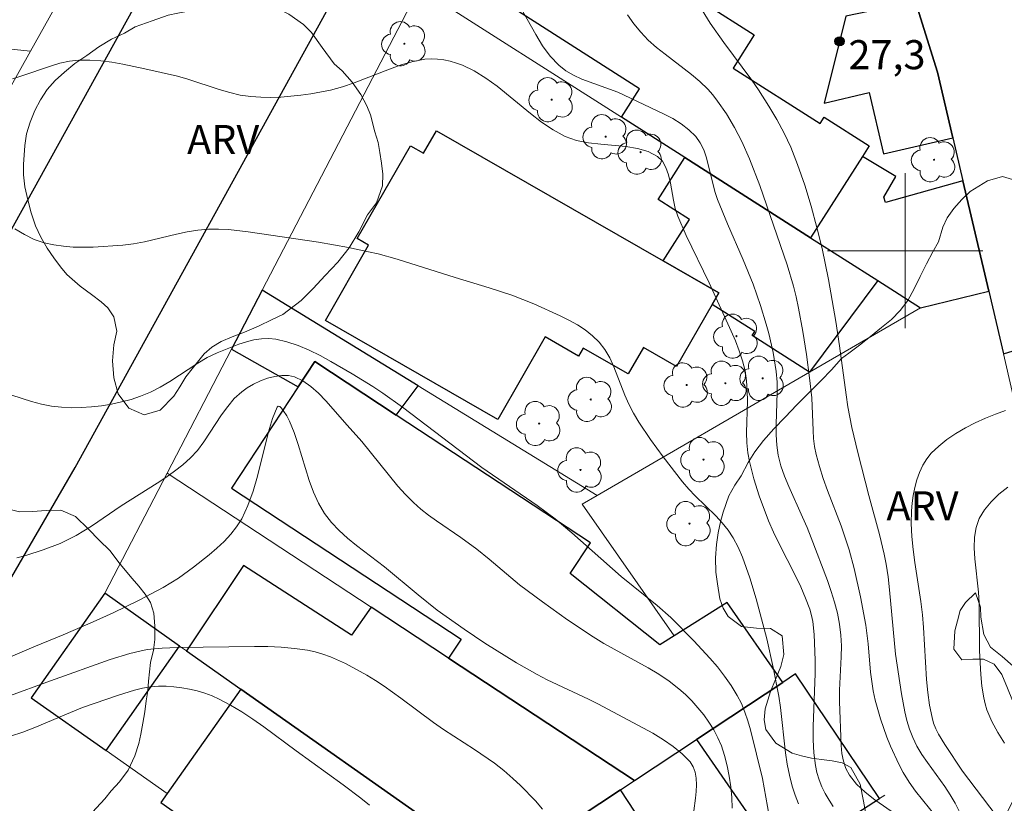
# Model space of a CAD drawing. Units: metres. Extents: x 279736 to 280252, y 1671566 to 1672130.
# Drawn here: x 279854 to 279905, y 1671971 to 1672012 of the extents above; entities that cross this region are included whole.
import ezdxf

# ---------------------------------------------------------------- set-up
doc = ezdxf.new("R2010")
doc.units = ezdxf.units.M
doc.header["$MEASUREMENT"] = 0
for name, color, linetype, lineweight, true_color in [('Arvores_Isoladas', 7, 'Continuous', 18, 0x00ff33), ('Curvas_Intermediarias', 7, 'Continuous', 9, 0x783c14), ('Curvas_Mestras', 7, 'Continuous', 20, 0x783c14), ('Pto_Cotado', 7, 'Continuous', 9, 0x783c14), ('Topon_Pto_Cotado', 7, 'Continuous', 9, 0x783c14), ('Topon_Vegetacao', 7, 'Continuous', 9, 0x00ff33), ('Vegetacao', 7, 'Orla8', 9, 0x00ff33)]:
    doc.layers.add(name, color=color, linetype=linetype, lineweight=lineweight, true_color=true_color)
for name, color, linetype, lineweight in [('Edificacoes', 7, 'Continuous', 30), ('Malha_Coordenadas', 7, 'Continuous', 15), ('Muro_Grade', 8, 'Continuous', 20), ('Pavimentacao_Nao_Asfaltica_Mfio', 10, 'Continuous', 30)]:
    doc.layers.add(name, color=color, linetype=linetype, lineweight=lineweight)
doc.styles.add('Arial', font='arial.ttf', dxfattribs={"height": 1.5})
doc.styles.get("Standard").update_dxf_attribs({"font": 'arial.ttf'})
doc.linetypes.add('Orla8', pattern='A,6,-0.5,["V",Standard,S=1,R=0,X=-0.5,Y=-1],-0.5,6,-0.5,["V",Standard,S=1,R=0,X=-0.5,Y=-1],-0.5', length=14)

# ---------------------------------------------------------------- blocks, each defined once
blk = doc.blocks.new('Cotas')
at = {"layer": 'Pto_Cotado'}
blk.add_hatch(color=256, dxfattribs=at).paths.add_polyline_path([(0, 0.24, 1), (0, -0.24, 1)])
at = {"layer": 'Pto_Cotado', "lineweight": -3}
blk.add_lwpolyline([(0, -0.24, -1), (0, 0.24, -1)], format="xyb", close=True, dxfattribs=at)
blk = doc.blocks.new('Arvore')
at = {"layer": 'Arvores_Isoladas'}
blk.add_lwpolyline([(-0.718, 0.493, 0.872324), (-0.722, -0.551, 0.862983), (0.284, -0.827, 0.900105), (0.89, 0.029, 0.863155), (0.262, 0.861, 0.882486)], format="xyb", close=True, dxfattribs=at)
blk.add_circle((0, 0), 0.0286, dxfattribs=at)

msp = doc.modelspace()

# ---------------------------------------------------------------- linework, layer by layer
at = {"layer": 'Curvas_Intermediarias', "flags": 128}
for points, elevation in [([(279885.677, 1672012.173), (279886.003, 1672011.71), (279886.356, 1672011.271), (279886.744, 1672010.866), (279887.166, 1672010.491), (279887.612, 1672010.137), (279888.979, 1672009.1), (279889.41, 1672008.732), (279889.81, 1672008.337), (279890.073, 1672008.036), (279890.323, 1672007.721), (279890.784, 1672007.054), (279891.198, 1672006.355), (279891.573, 1672005.639), (279891.975, 1672004.746), (279892.493, 1672003.362), (279893.906, 1671999.263), (279894.23, 1671998.171), (279894.369, 1671997.619), (279894.501, 1671997.028), (279894.722, 1671995.836), (279894.904, 1671994.635), (279895.062, 1671993.43), (279895.181, 1671992.41), (279895.247, 1671990.724), (279895.277, 1671990.306), (279895.329, 1671989.892), (279895.408, 1671989.484), (279895.576, 1671988.86), (279895.773, 1671988.242), (279895.993, 1671987.629), (279896.692, 1671985.797), (279896.91, 1671985.182), (279897.106, 1671984.561), (279897.364, 1671983.602), (279897.692, 1671982.144), (279897.967, 1671980.677), (279898.092, 1671979.709), (279898.217, 1671978.245), (279898.273, 1671977.761), (279898.348, 1671977.282), (279898.451, 1671976.809), (279898.727, 1671975.845), (279899.061, 1671974.892), (279899.25, 1671974.423), (279899.672, 1671973.508), (279899.904, 1671973.065), (279900.199, 1671972.581), (279900.532, 1671972.117), (279901.619, 1671970.77)], 29), ([(279889.523, 1672012.419), (279889.942, 1672011.742), (279890.637, 1672010.75), (279892.079, 1672008.8), (279892.425, 1672008.304), (279892.97, 1672007.462), (279893.378, 1672006.774), (279893.758, 1672006.07), (279894.098, 1672005.349), (279894.452, 1672004.454), (279894.82, 1672003.383), (279895.149, 1672002.296), (279895.447, 1672001.2), (279895.715, 1672000.118), (279896.043, 1671998.506), (279896.415, 1671996.343), (279896.606, 1671995.085), (279896.951, 1671992.563), (279897.049, 1671991.935), (279897.245, 1671990.876), (279897.551, 1671989.588), (279898.124, 1671987.369), (279898.676, 1671985.348), (279898.917, 1671984.331), (279899.014, 1671983.818), (279899.115, 1671983.161), (279899.194, 1671982.501), (279899.509, 1671979.185), (279899.806, 1671977.128), (279899.978, 1671976.202), (279900.09, 1671975.749), (279900.225, 1671975.306), (279900.389, 1671974.876), (279900.605, 1671974.429), (279900.861, 1671973.999), (279901.144, 1671973.581), (279902.047, 1671972.347), (279902.33, 1671971.925), (279902.584, 1671971.49), (279903.328, 1671970.011)], 28), ([(279853.928, 1672008.87), (279854.422, 1672009.017), (279855.889, 1672009.527), (279856.378, 1672009.671), (279856.87, 1672009.777), (279857.366, 1672009.83), (279857.928, 1672009.833), (279858.493, 1672009.795), (279859.061, 1672009.724), (279859.63, 1672009.628), (279860.767, 1672009.39), (279862.441, 1672009.005), (279862.985, 1672008.843), (279864.604, 1672008.31), (279865.146, 1672008.156), (279865.69, 1672008.032), (279866.239, 1672007.951), (279866.747, 1672007.915), (279867.26, 1672007.907), (279867.776, 1672007.924), (279868.811, 1672008.022), (279869.326, 1672008.098), (279870.339, 1672008.291), (279870.959, 1672008.452), (279871.572, 1672008.658), (279873.393, 1672009.373), (279873.998, 1672009.588), (279874.607, 1672009.762), (279875.219, 1672009.879), (279875.536, 1672009.902), (279875.86, 1672009.891), (279876.188, 1672009.849), (279876.517, 1672009.779), (279876.841, 1672009.685), (279877.157, 1672009.569), (279877.751, 1672009.287), (279878.362, 1672008.911), (279878.949, 1672008.483), (279880.657, 1672007.079), (279881.236, 1672006.635), (279881.835, 1672006.234), (279882.462, 1672005.895), (279883.032, 1672005.691), (279883.65, 1672005.566), (279884.295, 1672005.49), (279885.586, 1672005.374), (279886.191, 1672005.277), (279886.743, 1672005.116), (279887.222, 1672004.863), (279887.473, 1672004.614), (279887.655, 1672004.29), (279887.786, 1672003.91), (279887.882, 1672003.49), (279888.041, 1672002.606), (279888.138, 1672002.176), (279888.27, 1672001.778), (279888.707, 1672000.785), (279889.885, 1671998.337), (279891.027, 1671995.847), (279891.243, 1671995.344), (279891.438, 1671994.836), (279891.606, 1671994.323), (279891.738, 1671993.802), (279891.82, 1671993.286), (279891.854, 1671992.76), (279891.856, 1671992.227), (279891.811, 1671990.617), (279891.828, 1671990.086), (279891.885, 1671989.562), (279891.966, 1671989.114), (279892.187, 1671988.224), (279892.467, 1671987.346), (279892.953, 1671986.053), (279893.2, 1671985.475), (279893.472, 1671984.905), (279894.34, 1671983.216), (279894.615, 1671982.65), (279894.865, 1671982.077), (279895.082, 1671981.494), (279895.171, 1671981.18), (279895.235, 1671980.859), (279895.307, 1671980.2), (279895.349, 1671978.866), (279895.355, 1671978.185), (279895.245, 1671975.44), (279895.245, 1671974.762), (279895.282, 1671974.093), (279895.367, 1671973.434), (279895.449, 1671973.068), (279895.563, 1671972.702), (279895.707, 1671972.34), (279895.878, 1671971.987), (279896.073, 1671971.645), (279896.288, 1671971.318)], 31), ([(279854.056, 1672001.129), (279854.551, 1672000.834), (279855.055, 1672000.583), (279855.573, 1672000.403), (279856.06, 1672000.298), (279856.558, 1672000.229), (279857.065, 1672000.189), (279857.578, 1672000.175), (279858.093, 1672000.182), (279859.627, 1672000.28), (279860.184, 1672000.348), (279860.738, 1672000.452), (279862.393, 1672000.849), (279862.945, 1672000.968), (279863.498, 1672001.059), (279864.053, 1672001.108), (279864.563, 1672001.115), (279865.074, 1672001.091), (279866.1, 1672000.98), (279869.717, 1672000.434), (279871.28, 1672000.167), (279872.312, 1671999.949), (279872.803, 1671999.829), (279873.778, 1671999.559), (279876.778, 1671998.619), (279878.539, 1671998.088), (279879.7, 1671997.703), (279880.271, 1671997.489), (279880.833, 1671997.256), (279882.202, 1671996.646), (279882.652, 1671996.421), (279883.085, 1671996.176), (279883.495, 1671995.909), (279883.872, 1671995.613), (279884.21, 1671995.285), (279884.509, 1671994.901), (279884.758, 1671994.472), (279884.971, 1671994.011), (279885.532, 1671992.548), (279885.738, 1671992.072), (279885.977, 1671991.621), (279886.261, 1671991.157), (279886.866, 1671990.25), (279887.507, 1671989.365), (279888.512, 1671988.071), (279888.83, 1671987.701), (279889.171, 1671987.348), (279890.229, 1671986.313), (279890.558, 1671985.955), (279890.858, 1671985.58), (279891.119, 1671985.181), (279891.376, 1671984.692), (279891.602, 1671984.183), (279891.802, 1671983.658), (279891.982, 1671983.122), (279892.303, 1671982.03), (279892.867, 1671979.969), (279893.194, 1671978.493), (279893.477, 1671977.008), (279893.569, 1671976.427), (279893.829, 1671974.079), (279893.914, 1671973.499), (279894.026, 1671972.928), (279894.174, 1671972.368), (279894.327, 1671971.91), (279894.503, 1671971.456)], 32), ([(279892.981, 1671970.837), (279892.631, 1671972.767), (279892.01, 1671975.273), (279891.88, 1671975.738), (279891.729, 1671976.193), (279891.551, 1671976.632), (279891.336, 1671977.052), (279891.024, 1671977.555), (279890.679, 1671978.043), (279890.308, 1671978.517), (279889.916, 1671978.98), (279889.089, 1671979.875), (279887.909, 1671981.071), (279887.197, 1671981.691), (279885.352, 1671983.179), (279882.807, 1671985.439), (279881.932, 1671986.159), (279881.007, 1671986.844), (279878.158, 1671988.803), (279874.066, 1671991.917), (279873.053, 1671992.652), (279872.535, 1671992.999), (279871.469, 1671993.645), (279870.37, 1671994.285), (279869.809, 1671994.587), (279869.243, 1671994.863), (279868.672, 1671995.103), (279868.098, 1671995.298), (279867.522, 1671995.437), (279867.154, 1671995.474), (279866.776, 1671995.458), (279866.39, 1671995.397), (279866.002, 1671995.3), (279865.615, 1671995.176), (279864.498, 1671994.729), (279863.988, 1671994.485), (279863.494, 1671994.201), (279862.047, 1671993.256), (279861.559, 1671992.96), (279861.059, 1671992.698), (279860.543, 1671992.485), (279860.056, 1671992.328), (279859.556, 1671992.194), (279859.044, 1671992.083), (279858.526, 1671991.996), (279858.004, 1671991.935), (279857.484, 1671991.901), (279856.968, 1671991.895), (279856.46, 1671991.918), (279855.943, 1671991.98), (279855.427, 1671992.082), (279854.914, 1671992.216), (279853.893, 1671992.551)], 33), ([(279891.08, 1671971.224), (279891.051, 1671971.78), (279891.001, 1671972.334), (279890.925, 1671972.883), (279890.821, 1671973.421), (279890.685, 1671973.945), (279890.516, 1671974.449), (279890.338, 1671974.862), (279890.123, 1671975.268), (279889.876, 1671975.664), (279889.602, 1671976.047), (279889.304, 1671976.414), (279888.987, 1671976.764), (279888.656, 1671977.092), (279888.315, 1671977.397), (279887.815, 1671977.787), (279887.285, 1671978.144), (279886.732, 1671978.475), (279884.449, 1671979.727), (279883.898, 1671980.066), (279882.575, 1671980.954), (279881.278, 1671981.88), (279880.102, 1671982.765), (279878.53, 1671984.082), (279877.892, 1671984.597), (279877.069, 1671985.191), (279875.809, 1671986.051), (279875.401, 1671986.35), (279875.007, 1671986.664), (279874.631, 1671986.998), (279874.217, 1671987.414), (279873.825, 1671987.852), (279871.961, 1671990.15), (279871.204, 1671990.988), (279870.101, 1671992.26), (279869.719, 1671992.651), (279869.325, 1671992.997), (279868.917, 1671993.28), (279868.492, 1671993.485), (279868.181, 1671993.556), (279867.838, 1671993.563), (279867.474, 1671993.513), (279867.102, 1671993.415), (279866.733, 1671993.278), (279866.379, 1671993.111), (279866.052, 1671992.921), (279865.763, 1671992.718), (279865.381, 1671992.37), (279865.039, 1671991.967), (279864.723, 1671991.526), (279863.815, 1671990.132), (279863.484, 1671989.697), (279863.119, 1671989.304), (279862.717, 1671988.949), (279862.293, 1671988.616), (279861.852, 1671988.301), (279861.399, 1671987.999), (279859.55, 1671986.837), (279858.005, 1671985.79), (279857.213, 1671985.304), (279856.806, 1671985.088), (279856.389, 1671984.898), (279855.524, 1671984.557), (279854.623, 1671984.266), (279854.166, 1671984.154)], 34), ([(279905.182, 1671991.76), (279904.663, 1671991.572), (279904.138, 1671991.359), (279903.616, 1671991.121), (279903.106, 1671990.858), (279902.616, 1671990.569), (279902.154, 1671990.254), (279901.729, 1671989.914), (279901.348, 1671989.548), (279901.114, 1671989.256), (279900.913, 1671988.925), (279900.744, 1671988.562), (279900.606, 1671988.176), (279900.497, 1671987.777), (279900.415, 1671987.371), (279900.359, 1671986.968), (279900.326, 1671986.576), (279900.316, 1671985.915), (279900.349, 1671985.25), (279900.416, 1671984.58), (279900.506, 1671983.909), (279900.812, 1671981.888), (279900.891, 1671981.216), (279900.947, 1671980.55), (279901.108, 1671977.871), (279901.172, 1671977.208), (279901.262, 1671976.554), (279901.386, 1671975.909), (279901.469, 1671975.616), (279901.583, 1671975.332), (279901.72, 1671975.054), (279902.045, 1671974.515), (279902.965, 1671973.138), (279904.688, 1671970.846)], 27), ([(279905.293, 1671987.796), (279904.837, 1671987.431), (279904.43, 1671987.04), (279904.087, 1671986.624), (279903.823, 1671986.185), (279903.656, 1671985.719), (279903.573, 1671985.21), (279903.557, 1671984.669), (279903.587, 1671984.105), (279903.777, 1671982.376), (279903.811, 1671981.819), (279903.841, 1671979.352), (279903.902, 1671978.126), (279903.964, 1671977.521), (279904.055, 1671976.924), (279904.126, 1671976.614), (279904.221, 1671976.309), (279904.474, 1671975.712), (279904.785, 1671975.137), (279905.126, 1671974.586)], 26), ([(279881.285, 1671971.185), (279880.919, 1671971.604), (279880.142, 1671972.393), (279879.756, 1671972.76), (279879.293, 1671973.17), (279878.803, 1671973.554), (279877.771, 1671974.266), (279876.18, 1671975.29), (279875.662, 1671975.644), (279873.966, 1671976.915), (279873.109, 1671977.534), (279872.671, 1671977.825), (279872.221, 1671978.097), (279871.115, 1671978.7), (279870.346, 1671979.045), (279869.954, 1671979.187), (279869.557, 1671979.303), (279869.155, 1671979.387), (279868.481, 1671979.479), (279867.799, 1671979.537), (279867.11, 1671979.566), (279866.417, 1671979.574), (279862.455, 1671979.525), (279861.666, 1671979.494), (279860.887, 1671979.411), (279860.503, 1671979.341), (279859.989, 1671979.218), (279858.973, 1671978.909), (279855.892, 1671977.808), (279853.637, 1671976.973)], 36), ([(279872.355, 1671971.385), (279871.908, 1671971.744), (279870.994, 1671972.44), (279868.569, 1671974.184), (279866.906, 1671975.425), (279866.343, 1671975.822), (279865.772, 1671976.2), (279865.19, 1671976.55), (279864.593, 1671976.865), (279864.232, 1671977.026), (279863.854, 1671977.166), (279863.465, 1671977.284), (279863.067, 1671977.378), (279862.665, 1671977.45), (279862.262, 1671977.498), (279861.862, 1671977.522), (279861.47, 1671977.521), (279861.055, 1671977.487), (279860.64, 1671977.419), (279860.226, 1671977.322), (279859.4, 1671977.071), (279857.55, 1671976.421), (279856.93, 1671976.174), (279855.081, 1671975.397), (279854.46, 1671975.156), (279853.835, 1671974.939)], 37)]:
    msp.add_lwpolyline(points, dxfattribs=dict(at, elevation=elevation))
at = {"layer": 'Curvas_Mestras', "flags": 128}
for points, elevation in [([(279899.496, 1671970.918), (279898.436, 1671971.666), (279897.936, 1671972.055), (279897.49, 1671972.475), (279897.123, 1671972.939), (279896.943, 1671973.282), (279896.818, 1671973.656), (279896.737, 1671974.056), (279896.689, 1671974.474), (279896.605, 1671976.744), (279896.616, 1671977.316), (279896.701, 1671979.034), (279896.708, 1671979.603), (279896.685, 1671980.167), (279896.619, 1671980.725), (279896.506, 1671981.294), (279896.36, 1671981.857), (279896.186, 1671982.416), (279895.992, 1671982.972), (279895.151, 1671985.178), (279894.941, 1671985.714), (279894.709, 1671986.244), (279893.988, 1671987.826), (279893.775, 1671988.359), (279893.592, 1671988.897), (279893.451, 1671989.445), (279893.371, 1671989.97), (279893.338, 1671990.504), (279893.339, 1671991.044), (279893.4, 1671992.68), (279893.392, 1671993.221), (279893.347, 1671993.757), (279893.184, 1671994.742), (279892.962, 1671995.721), (279892.832, 1671996.207), (279892.541, 1671997.168), (279892.155, 1671998.278), (279891.648, 1671999.53), (279890.836, 1672001.391), (279890.321, 1672002.642), (279890.183, 1672003.057), (279889.754, 1672004.797), (279889.611, 1672005.201), (279889.428, 1672005.572), (279889.192, 1672005.9), (279888.842, 1672006.241), (279888.442, 1672006.543), (279888.003, 1672006.814), (279887.537, 1672007.062), (279885.169, 1672008.176), (279883.322, 1672008.854), (279882.887, 1672009.052), (279882.483, 1672009.287), (279882.119, 1672009.572), (279881.678, 1672010.045), (279881.288, 1672010.579), (279880.933, 1672011.154), (279880.262, 1672012.351)], 30), ([(279889.09, 1671971.092), (279889.182, 1671971.752), (279889.214, 1671972.099), (279889.227, 1671972.444), (279889.21, 1671972.777), (279889.156, 1671973.09), (279889.056, 1671973.373), (279888.902, 1671973.616), (279888.5, 1671974.031), (279888.036, 1671974.411), (279887.522, 1671974.764), (279886.973, 1671975.095), (279884.175, 1671976.602), (279883.652, 1671976.864), (279881.528, 1671977.858), (279881.005, 1671978.121), (279879.939, 1671978.726), (279878.304, 1671979.752), (279877.235, 1671980.471), (279875.846, 1671981.455), (279874.865, 1671982.233), (279873.13, 1671983.69), (279871.687, 1671984.783), (279871.224, 1671985.16), (279870.787, 1671985.557), (279870.388, 1671985.979), (279870.037, 1671986.434), (279869.722, 1671986.967), (279869.46, 1671987.538), (279869.239, 1671988.136), (279868.671, 1671989.998), (279868.466, 1671990.61), (279868.23, 1671991.2), (279868.092, 1671991.47), (279867.906, 1671991.76), (279867.811, 1671991.876), (279867.723, 1671991.953), (279867.649, 1671991.975), (279867.594, 1671991.928), (279867.351, 1671991.336), (279867.142, 1671990.659), (279866.571, 1671988.364), (279866.349, 1671987.59), (279866.084, 1671986.851), (279865.764, 1671986.171), (279865.502, 1671985.757), (279865.195, 1671985.366), (279864.852, 1671984.996), (279864.48, 1671984.645), (279864.087, 1671984.309), (279863.274, 1671983.676), (279862.494, 1671983.105), (279861.705, 1671982.617), (279860.464, 1671981.966), (279859.121, 1671981.31), (279858.101, 1671980.839), (279856.552, 1671980.171), (279855.034, 1671979.549), (279853.596, 1671978.937)], 35)]:
    msp.add_lwpolyline(points, dxfattribs=dict(at, elevation=elevation))
at = {"layer": 'Edificacoes', "flags": 128}
for points in [[(279901.666, 1672009.21), (279902.457, 1672005.832), (279902.978, 1672003.604), (279904.309, 1671997.915), (279905.068, 1671994.669), (279909.296, 1671995.987), (279905.719, 1672010.677), (279907.109, 1672011.11), (279906.546, 1672012.916), (279907.351, 1672013.167), (279901.264, 1672032.7), (279894.958, 1672030.735), (279898.502, 1672019.365), (279900.533, 1672012.848)], [(279895.118, 1672000.668), (279888.631, 1672004.801), (279885.363, 1672006.883), (279886.297, 1672008.349), (279879.798, 1672012.49), (279884.73, 1672020.23), (279888.847, 1672017.342), (279887.013, 1672014.463), (279892.216, 1672011.147), (279891.117, 1672009.422), (279895.607, 1672006.562), (279895.82, 1672006.895), (279898.143, 1672005.415), (279897.792, 1672004.865)], [(279896.932, 1672012.094), (279895.815, 1672007.618), (279898.137, 1672008.162), (279898.878, 1672004.995), (279902.457, 1672005.832), (279901.666, 1672009.21), (279900.533, 1672012.848)], [(279875.811, 1672006.18), (279887.504, 1671999.476), (279890.384, 1671997.825), (279890.043, 1671997.23), (279888.205, 1671994.024), (279886.489, 1671995.008), (279885.707, 1671993.644), (279883.379, 1671994.978), (279883.138, 1671994.558), (279881.414, 1671995.546), (279878.977, 1671991.294), (279870.079, 1671996.394), (279872.312, 1672000.29), (279871.729, 1672000.624), (279874.476, 1672005.417), (279875.152, 1672005.03)], [(279898.591, 1671998.455), (279895.068, 1671993.735), (279892.107, 1671995.622), (279892.24, 1671995.83), (279890.043, 1671997.23), (279890.384, 1671997.825), (279887.504, 1671999.476), (279888.866, 1672001.614), (279887.255, 1672002.64), (279888.631, 1672004.801), (279895.118, 1672000.668)], [(279904.309, 1671997.915), (279902.978, 1672003.604), (279898.989, 1672002.494), (279898.899, 1672002.761), (279899.526, 1672003.826), (279897.792, 1672004.865), (279895.118, 1672000.668), (279898.591, 1671998.455), (279900.784, 1671997.058)], [(279874.862, 1671993.03), (279866.826, 1671997.965), (279865.241, 1671994.912), (279868.683, 1671992.982), (279869.538, 1671994.281), (279873.738, 1671991.518)], [(279889.23, 1671974.773), (279893.684, 1671977.722), (279890.817, 1671981.841), (279888.076, 1671980.117), (279887.342, 1671979.655), (279882.709, 1671983.341), (279883.754, 1671984.928), (279873.738, 1671991.518), (279869.538, 1671994.281), (279868.683, 1671992.982), (279865.237, 1671987.744), (279877.083, 1671979.949), (279876.44, 1671978.972), (279886.036, 1671972.658)], [(279876.44, 1671978.972), (279872.445, 1671981.6), (279871.426, 1671980.152), (279865.86, 1671983.75), (279862.921, 1671979.346), (279865.714, 1671977.378), (279876.227, 1671969.974), (279878.607, 1671968.298), (279879.017, 1671968.01), (279885.311, 1671972.178), (279886.036, 1671972.658)], [(279854.904, 1671976.928), (279858.763, 1671974.21), (279862.559, 1671979.6), (279858.7, 1671982.318)], [(279889.23, 1671974.773), (279893.613, 1671968.433), (279896.283, 1671970.176), (279898.671, 1671971.734), (279894.341, 1671978.157), (279893.684, 1671977.722)], [(279876.227, 1671969.974), (279865.714, 1671977.378), (279861.918, 1671971.988), (279861.589, 1671971.521), (279864.619, 1671969.387), (279862.305, 1671966.101), (279870.305, 1671960.951), (279872.366, 1671963.523), (279871.351, 1671964.238)], [(279888.143, 1671964.863), (279889.526, 1671965.766), (279885.311, 1671972.178), (279879.017, 1671968.01), (279877.615, 1671967.082), (279881.995, 1671960.851)]]:
    msp.add_lwpolyline(points, close=True, dxfattribs=at)
at = {"layer": 'Malha_Coordenadas', "flags": 128}
for points in [[(279900, 1672004), (279900, 1671996)], [(279904, 1672000), (279896, 1672000)]]:
    msp.add_lwpolyline(points, dxfattribs=at)
at = {"layer": 'Muro_Grade', "flags": 128}
for points in [[(279858.7, 1671982.318), (279861.923, 1671988.524), (279865.241, 1671994.912), (279866.826, 1671997.965), (279874.915, 1672013.539), (279880.45, 1672023.231), (279886.281, 1672033.441), (279894.051, 1672047.045), (279901.074, 1672059.682), (279901.331, 1672060.038), (279901.662, 1672060.254), (279902.22, 1672060.37), (279929.871, 1672064.864), (279930.027, 1672064.889), (279939.749, 1672066.514), (279944.133, 1672067.246), (279954.199, 1672068.928), (279960.633, 1672070.003), (279968.099, 1672071.251), (279975.371, 1672072.466), (279986.812, 1672074.378), (279997.729, 1672076.33), (280004.325, 1672077.509), (280024.729, 1672081.157)], [(279881.047, 1672056.77), (279869.426, 1672036.239), (279865.22, 1672028.808), (279859.834, 1672019.187), (279854.862, 1672010.304), (279852.772, 1672006.57), (279850, 1672001.52), (279847.034, 1671996.116), (279844.531, 1671991.558), (279839.77, 1671982.884), (279839.184, 1671982.525), (279820.266, 1671978.274)], [(279886.281, 1672033.441), (279894.958, 1672030.735), (279898.502, 1672019.365), (279900.533, 1672012.848), (279901.666, 1672009.21), (279902.457, 1672005.832), (279902.978, 1672003.604), (279904.309, 1671997.915), (279905.068, 1671994.669), (279905.922, 1671991.02)], [(279804.16, 1672015.231), (279808.779, 1672014.782), (279811.145, 1672014.552), (279825.018, 1672013.204), (279832.96, 1672012.433), (279833.209, 1672012.408), (279836.611, 1672012.078), (279840.567, 1672011.693), (279843.296, 1672011.428), (279845.528, 1672011.211), (279850.952, 1672010.684), (279851.317, 1672010.649), (279854.862, 1672010.304)], [(279900.784, 1671997.058), (279898.591, 1671998.455), (279895.118, 1672000.668), (279888.631, 1672004.801), (279885.363, 1672006.883), (279874.915, 1672013.539)], [(279884.099, 1671987.358), (279874.862, 1671993.03), (279866.826, 1671997.965)], [(279900.784, 1671997.058), (279904.309, 1671997.915)], [(279883.339, 1671986.916), (279884.099, 1671987.358), (279895.068, 1671993.735), (279900.784, 1671997.058)], [(279861.923, 1671988.524), (279872.445, 1671981.6), (279876.44, 1671978.972), (279886.036, 1671972.658)], [(279888.076, 1671980.117), (279883.339, 1671986.916)], [(279879.017, 1671968.01), (279878.607, 1671968.298), (279876.227, 1671969.974), (279865.714, 1671977.378), (279862.921, 1671979.346), (279862.559, 1671979.6), (279858.7, 1671982.318)], [(279870.305, 1671960.951), (279872.366, 1671963.523), (279872.507, 1671963.699), (279876.72, 1671966.489), (279877.615, 1671967.082), (279879.017, 1671968.01), (279885.311, 1671972.178), (279886.036, 1671972.658), (279889.23, 1671974.773), (279893.684, 1671977.722), (279894.341, 1671978.157)], [(279861.918, 1671971.988), (279858.763, 1671974.21)], [(279877.744, 1671958.076), (279878.921, 1671958.845), (279881.995, 1671960.851), (279888.143, 1671964.863), (279889.526, 1671965.766), (279893.613, 1671968.433), (279896.283, 1671970.176), (279898.671, 1671971.734), (279898.942, 1671971.911)]]:
    msp.add_lwpolyline(points, dxfattribs=at)
at = {"layer": 'Pavimentacao_Nao_Asfaltica_Mfio', "flags": 128}
for points in [[(279825.529, 1672072.668), (279867.322, 1672063.78), (279880.162, 1672061.108), (279881.782, 1672060.744), (279882.814, 1672060.491), (279883.482, 1672060.316), (279884.155, 1672059.896), (279884.472, 1672059.622), (279884.845, 1672059.164), (279885.04, 1672058.726), (279885.13, 1672058.308), (279885.164, 1672057.932), (279885.115, 1672057.233), (279862.688, 1672017.078), (279846.67, 1671988.081)], [(279853.189, 1671981.977), (279857.167, 1671988.811), (279870.872, 1672013.702), (279893.447, 1672053.359), (279899.134, 1672063.194), (279899.61, 1672063.968), (279900.037, 1672064.41), (279900.539, 1672064.788), (279901.295, 1672065.07), (279901.757, 1672065.208), (279902.464, 1672065.363), (279903.078, 1672065.466), (279904.68, 1672065.728), (279922.327, 1672069.019), (279945.651, 1672072.917)]]:
    msp.add_lwpolyline(points, dxfattribs=at)
at = {"layer": 'Vegetacao', "flags": 128}
for points in [[(279859.161, 1671996.581), (279858.862, 1671997.053), (279858.504, 1671997.356), (279858.019, 1671997.745), (279857.419, 1671998.169), (279856.738, 1671998.778), (279856.412, 1671999.17), (279856.072, 1671999.627), (279855.72, 1672000.134), (279855.396, 1672000.69), (279855.116, 1672001.29), (279854.891, 1672001.955), (279854.719, 1672002.629), (279854.578, 1672003.296), (279854.508, 1672003.916), (279854.507, 1672004.453), (279854.576, 1672005.435), (279854.662, 1672006.036), (279854.838, 1672006.64), (279855.094, 1672007.226), (279855.379, 1672007.789), (279855.722, 1672008.31), (279856.134, 1672008.775), (279856.611, 1672009.217), (279857.156, 1672009.652), (279857.773, 1672010.072), (279858.39, 1672010.518), (279859.047, 1672010.915), (279859.708, 1672011.233), (279860.269, 1672011.551), (279861.144, 1672011.853), (279861.966, 1672012.158), (279862.468, 1672012.249), (279863.374, 1672012.429), (279864.346, 1672012.537), (279865.305, 1672012.561), (279866.248, 1672012.646), (279867.214, 1672012.594), (279867.698, 1672012.454), (279868.202, 1672012.206), (279868.957, 1672011.68), (279869.368, 1672011.259), (279869.916, 1672010.48), (279870.538, 1672009.637), (279870.943, 1672009.274), (279871.471, 1672008.693), (279871.907, 1672008.061), (279872.228, 1672007.477), (279872.412, 1672007.007), (279872.625, 1672006.139), (279872.8, 1672005.589), (279872.891, 1672005.062), (279872.973, 1672004.519), (279873.04, 1672003.953), (279873.028, 1672003.339), (279872.72, 1672002.476), (279872.262, 1672001.848), (279871.807, 1672000.981), (279871.315, 1672000.153), (279870.715, 1671999.403), (279870.071, 1671998.725), (279869.448, 1671998.043), (279868.829, 1671997.434), (279867.877, 1671996.713), (279867.337, 1671996.45), (279866.637, 1671996.097), (279865.905, 1671995.801), (279865.263, 1671995.56), (279864.704, 1671995.31), (279864.224, 1671995.025), (279863.834, 1671994.672), (279863.214, 1671993.904), (279862.88, 1671993.494), (279862.577, 1671992.976), (279862.267, 1671992.489), (279861.555, 1671991.765), (279860.736, 1671991.534), (279859.941, 1671991.877), (279859.393, 1671992.605), (279859.158, 1671993.445), (279859.088, 1671994.321), (279859.161, 1671995.133), (279859.321, 1671995.849)], [(279894.31, 1671957.477), (279894.231, 1671957.979), (279894.238, 1671958.52), (279894.304, 1671959.206), (279894.426, 1671960.012), (279894.882, 1671960.839), (279895.247, 1671961.198), (279895.662, 1671961.538), (279896.176, 1671961.801), (279896.718, 1671962.055), (279897.198, 1671962.271), (279898.072, 1671962.279), (279898.532, 1671961.87), (279898.554, 1671961.018), (279898.422, 1671960.477), (279898.315, 1671959.898), (279898.218, 1671959.379), (279898.474, 1671958.739), (279899.112, 1671958.926), (279899.756, 1671959.286), (279900.034, 1671959.536), (279900.441, 1671960.292), (279900.635, 1671960.769), (279900.813, 1671961.307), (279900.939, 1671961.874), (279901.232, 1671962.479), (279901.631, 1671962.656), (279902.186, 1671962.769), (279903.138, 1671962.896), (279903.92, 1671962.641), (279904.597, 1671962.29), (279905.215, 1671962.006), (279905.62, 1671962.49), (279905.422, 1671963.165), (279904.805, 1671963.404), (279904.06, 1671963.428), (279903.461, 1671963.546), (279902.976, 1671963.948), (279903.145, 1671964.483), (279903.701, 1671965.099), (279904.258, 1671965.573), (279904.679, 1671965.843), (279905.184, 1671966.142), (279905.645, 1671966.472), (279906.115, 1671966.742), (279906.639, 1671966.848), (279907.52, 1671966.767), (279908.271, 1671966.499), (279908.975, 1671966.548), (279909.548, 1671966.892), (279910.049, 1671967.226), (279910.628, 1671967.569), (279911.179, 1671967.948), (279911.73, 1671968.275), (279912.294, 1671968.487), (279913.267, 1671968.739), (279914.008, 1671968.788), (279913.684, 1671969.287), (279913.212, 1671969.555), (279912.721, 1671969.701), (279912.181, 1671969.886), (279911.662, 1671970.125), (279911.218, 1671970.428), (279910.86, 1671970.86), (279910.62, 1671971.375), (279910.46, 1671971.967), (279910.491, 1671972.853), (279910.473, 1671973.785), (279910.123, 1671974.475), (279909.6, 1671975.102), (279908.963, 1671975.565), (279908.23, 1671975.897), (279907.519, 1671976.257), (279906.891, 1671976.672), (279906.393, 1671977.26), (279906.012, 1671977.983), (279905.567, 1671978.561), (279905.004, 1671979.056), (279904.41, 1671979.545), (279904.052, 1671980.194), (279903.903, 1671981.081), (279903.886, 1671981.609), (279903.636, 1671982.338), (279903.116, 1671981.851), (279902.839, 1671981.434), (279902.694, 1671980.899), (279902.563, 1671980.377), (279902.519, 1671979.439), (279902.924, 1671978.89), (279903.491, 1671978.926), (279904.05, 1671978.914), (279904.59, 1671978.665), (279904.995, 1671978.135), (279905.279, 1671977.421), (279905.542, 1671976.788), (279905.875, 1671976.196), (279906.218, 1671975.615), (279906.477, 1671975.112), (279906.588, 1671974.469), (279906.416, 1671973.688), (279906.285, 1671973.211), (279905.958, 1671972.589), (279905.656, 1671971.801), (279905.259, 1671971.029), (279905.024, 1671970.581), (279904.756, 1671970.123), (279904.085, 1671969.395), (279903.292, 1671969.061), (279902.499, 1671968.912), (279901.894, 1671968.914), (279901.268, 1671968.945), (279900.672, 1671969.002), (279900.123, 1671969.029), (279899.158, 1671969.325), (279898.449, 1671969.939), (279898.174, 1671970.361), (279897.993, 1671970.84), (279897.854, 1671971.589), (279897.672, 1671972.472), (279897.198, 1671973.336), (279896.747, 1671973.569), (279896.226, 1671973.67), (279895.689, 1671973.749), (279895.171, 1671973.815), (279894.656, 1671973.93), (279894.172, 1671974.076), (279893.32, 1671974.58), (279892.803, 1671975.29), (279892.73, 1671975.793), (279892.775, 1671976.366), (279893.055, 1671977.259), (279893.313, 1671977.874), (279893.578, 1671978.547), (279893.734, 1671979.165), (279893.66, 1671980.122), (279893.057, 1671980.498), (279892.322, 1671980.513), (279891.556, 1671980.611), (279890.866, 1671981.122), (279890.604, 1671981.55), (279890.435, 1671982.03), (279890.315, 1671982.811), (279890.232, 1671983.406), (279890.211, 1671984.142), (279890.259, 1671984.834), (279890.35, 1671985.448), (279890.469, 1671986.009), (279890.616, 1671986.502), (279890.899, 1671987.341), (279891.217, 1671987.908), (279891.532, 1671988.376), (279891.899, 1671989.065), (279892.241, 1671989.626), (279892.692, 1671990.209), (279893.23, 1671990.799), (279893.802, 1671991.411), (279894.405, 1671992.049), (279895.045, 1671992.687), (279895.657, 1671993.309), (279896.198, 1671993.851), (279896.72, 1671994.444), (279897.101, 1671994.717), (279897.642, 1671995.118), (279898.211, 1671995.58), (279898.781, 1671996.029), (279899.291, 1671996.456), (279899.745, 1671996.908), (279900.131, 1671997.43), (279900.468, 1671998.036), (279900.776, 1671998.676), (279901.099, 1671999.32), (279901.42, 1671999.935), (279901.719, 1672000.451), (279901.946, 1672001.22), (279902.168, 1672001.7), (279902.517, 1672002.178), (279902.925, 1672002.633), (279903.358, 1672003.056), (279904.24, 1672003.605), (279905.03, 1672003.827), (279905.707, 1672003.63), (279906.137, 1672002.908), (279906.428, 1672002.092), (279906.879, 1672001.52), (279907.624, 1672001.355), (279908.418, 1672001.574), (279909.134, 1672001.616), (279909.977, 1672001.855), (279910.779, 1672002.083), (279911.554, 1672002.181), (279912.237, 1672002.131), (279912.795, 1672001.991), (279913.178, 1672001.668), (279913.421, 1672001.157), (279913.588, 1672000.45), (279913.568, 1671999.768), (279913.366, 1671998.916), (279912.946, 1671998.224), (279912.583, 1671997.5), (279912.356, 1671996.744), (279912.202, 1671996.129), (279912.213, 1671995.531), (279912.566, 1671994.939), (279913.165, 1671994.732), (279913.696, 1671994.455), (279914.204, 1671993.831), (279914.488, 1671993.157), (279914.574, 1671992.321), (279914.529, 1671991.838), (279914.404, 1671991.105), (279914.307, 1671990.49), (279914.151, 1671989.866), (279913.912, 1671988.738), (279913.886, 1671988.204), (279913.786, 1671987.304), (279913.677, 1671986.523), (279913.592, 1671985.832), (279913.753, 1671985.221), (279913.559, 1671984.743), (279913.244, 1671984.275), (279912.758, 1671984.041), (279912.193, 1671983.982), (279911.148, 1671984.041), (279910.638, 1671983.615), (279910.754, 1671983.003), (279911.388, 1671982.595), (279912.239, 1671982.398), (279913.175, 1671982.329), (279913.675, 1671982.32), (279914.44, 1671982.594), (279915.369, 1671982.839), (279916.142, 1671982.798), (279916.729, 1671982.463), (279917.088, 1671981.769), (279917.167, 1671981.037), (279917.491, 1671980.557), (279917.939, 1671980.398), (279918.452, 1671980.738), (279919.068, 1671981.197), (279919.848, 1671981.73), (279920.334, 1671981.906), (279920.836, 1671982.093), (279921.329, 1671982.308), (279921.952, 1671982.402), (279922.522, 1671982.525), (279923.13, 1671982.545), (279924.075, 1671982.569), (279924.766, 1671982.772), (279925.336, 1671982.939), (279925.938, 1671983.107), (279926.561, 1671983.226), (279927.187, 1671983.272), (279927.782, 1671983.312), (279928.365, 1671983.281), (279928.952, 1671983.183), (279929.504, 1671983.1), (279930.056, 1671982.954), (279930.634, 1671982.821), (279931.254, 1671982.681), (279932.328, 1671982.619), (279933.143, 1671982.668), (279933.679, 1671982.736), (279934.138, 1671982.942), (279934.577, 1671983.218), (279935.426, 1671983.648), (279936.061, 1671983.742), (279936.642, 1671983.305), (279937.221, 1671982.595), (279937.694, 1671982.212), (279938.263, 1671982.623), (279938.643, 1671983.337), (279938.712, 1671984.064), (279938.456, 1671984.659), (279938.056, 1671985.35), (279937.857, 1671985.733), (279937.663, 1671986.136), (279937.617, 1671986.936), (279938.145, 1671987.67), (279938.572, 1671988.036), (279939.036, 1671988.427), (279939.519, 1671988.748), (279940.576, 1671988.952), (279941.076, 1671988.789), (279941.571, 1671988.185), (279941.957, 1671987.725), (279942.371, 1671987.076), (279942.817, 1671986.344), (279943.266, 1671985.461), (279943.641, 1671984.655), (279943.799, 1671983.804), (279943.806, 1671983.273), (279943.545, 1671982.635), (279943.199, 1671982.155), (279942.788, 1671981.619), (279942.257, 1671980.857), (279942.379, 1671980.373), (279942.703, 1671979.952), (279942.786, 1671979.267), (279942.618, 1671978.508), (279942.312, 1671978.094), (279941.823, 1671977.793), (279941.259, 1671977.657), (279940.707, 1671977.688), (279940.235, 1671977.886), (279939.791, 1671978.157), (279938.878, 1671978.431), (279938.119, 1671978.215), (279938.071, 1671977.652), (279938.685, 1671977.544), (279939.182, 1671977.417), (279939.425, 1671976.899), (279939.403, 1671976.265), (279939.135, 1671975.627), (279938.526, 1671975.002), (279937.764, 1671974.47), (279937.232, 1671974.136), (279936.653, 1671973.786), (279935.991, 1671973.42), (279935.34, 1671973.079), (279934.746, 1671972.733), (279934.269, 1671972.456), (279933.682, 1671971.924), (279933.591, 1671971.162), (279933.562, 1671970.413), (279933.307, 1671969.757), (279932.79, 1671969.356), (279932.245, 1671969.227), (279931.554, 1671969.158), (279931.03, 1671969.109), (279930.1, 1671968.98), (279929.399, 1671968.953), (279928.648, 1671969.054), (279928.448, 1671969.668), (279928.672, 1671970.177), (279929.242, 1671970.53), (279929.883, 1671970.823), (279930.478, 1671971.105), (279930.805, 1671971.509), (279930.371, 1671971.624), (279929.66, 1671971.658), (279928.944, 1671971.596), (279928.274, 1671971.543), (279927.608, 1671971.507), (279926.786, 1671971.49), (279926.302, 1671971.45), (279925.763, 1671971.417), (279925.223, 1671971.384), (279924.647, 1671971.351), (279924.064, 1671971.312), (279923.487, 1671971.228), (279922.911, 1671971.105), (279922.359, 1671970.918), (279921.855, 1671970.633), (279921.387, 1671970.296), (279921.007, 1671969.876), (279920.392, 1671969.059), (279920.109, 1671968.347), (279919.984, 1671967.665), (279919.757, 1671967.057), (279919.709, 1671966.429), (279919.898, 1671965.598), (279920.477, 1671964.939), (279921.296, 1671964.697), (279921.994, 1671964.727), (279922.559, 1671964.594), (279923.406, 1671964.215), (279923.882, 1671963.719), (279923.804, 1671962.932), (279923.66, 1671962.442), (279923.266, 1671961.545), (279922.889, 1671960.994), (279922.987, 1671960.254), (279923.451, 1671959.689), (279923.764, 1671958.908), (279923.627, 1671958.066), (279923.421, 1671957.602), (279923.143, 1671957.153), (279922.778, 1671956.781), (279921.892, 1671956.376), (279921.372, 1671956.286), (279920.801, 1671956.272), (279920.237, 1671956.277), (279919.669, 1671956.337), (279919.135, 1671956.413), (279918.173, 1671956.674), (279917.496, 1671956.98), (279916.701, 1671957.465), (279916.345, 1671958.278), (279916.438, 1671959.177), (279916.691, 1671959.613), (279917.056, 1671960.01), (279917.448, 1671960.398), (279917.828, 1671960.786), (279918.148, 1671961.626), (279917.747, 1671962.063), (279917.066, 1671961.812), (279916.429, 1671961.107), (279915.789, 1671960.482), (279915.024, 1671960.196), (279914.19, 1671960.121), (279913.467, 1671960.199), (279912.989, 1671960.295), (279912.452, 1671960.322), (279911.873, 1671960.299), (279911.29, 1671960.247), (279910.753, 1671960.153), (279909.818, 1671959.761), (279909.434, 1671959.44), (279908.953, 1671958.697), (279909.004, 1671958.095), (279909.164, 1671957.535), (279908.881, 1671956.747), (279908.376, 1671956.762), (279907.86, 1671957.056), (279907.305, 1671957.09), (279906.67, 1671956.798), (279906.277, 1671956.595), (279905.868, 1671956.396), (279905.453, 1671956.184), (279904.815, 1671955.882), (279904.355, 1671955.417), (279903.893, 1671955.151), (279903.079, 1671954.826), (279902.351, 1671954.604), (279901.626, 1671954.315), (279900.917, 1671954.016), (279900.22, 1671953.723), (279899.442, 1671953.629), (279898.598, 1671953.621), (279897.789, 1671953.674), (279897.167, 1671954.032), (279896.57, 1671954.517), (279895.96, 1671955.156), (279895.369, 1671955.866), (279894.843, 1671956.508)], [(279857.041, 1671969.738), (279856.409, 1671969.302), (279855.876, 1671968.853), (279855.175, 1671968.347), (279854.347, 1671967.792), (279853.873, 1671967.5), (279853.408, 1671967.173), (279852.906, 1671966.808), (279852.342, 1671966.494), (279851.784, 1671966.173), (279851.325, 1671965.878), (279850.581, 1671965.595), (279850.072, 1671965.492), (279849.603, 1671965.239), (279849.304, 1671964.672), (279848.761, 1671964.438), (279848.168, 1671964.408), (279847.531, 1671964.742), (279846.972, 1671964.882), (279846.18, 1671964.826), (279845.156, 1671964.664), (279844.623, 1671964.586), (279844.086, 1671964.576), (279843.58, 1671964.597), (279843.008, 1671964.647), (279842.521, 1671964.509), (279841.972, 1671964.332), (279841.433, 1671964.068), (279840.894, 1671963.652), (279839.826, 1671963.381), (279839.091, 1671963.274), (279838.259, 1671963.202), (279837.39, 1671963.201), (279836.561, 1671963.26), (279835.782, 1671963.357), (279835.133, 1671963.461), (279834.577, 1671963.483), (279833.574, 1671963.58), (279832.931, 1671963.684), (279832.286, 1671963.785), (279831.593, 1671963.921), (279830.897, 1671964.054), (279830.245, 1671964.148), (279829.609, 1671964.234), (279829.084, 1671964.319), (279828.544, 1671964.452), (279827.997, 1671964.515), (279827.416, 1671964.645), (279826.777, 1671964.803), (279826.149, 1671964.898), (279825.504, 1671964.992), (279824.839, 1671965.119), (279824.128, 1671965.281), (279823.364, 1671965.592), (279822.882, 1671965.837), (279822.099, 1671966.181), (279821.449, 1671966.65), (279820.926, 1671967.365), (279820.646, 1671967.933), (279820.656, 1671969.007), (279820.723, 1671969.512), (279820.775, 1671970.084), (279820.888, 1671970.682), (279821.058, 1671971.293), (279821.28, 1671971.875), (279821.468, 1671972.499), (279821.728, 1671972.985), (279822.009, 1671973.801), (279822.284, 1671974.418), (279822.62, 1671975.189), (279823.025, 1671975.979), (279823.552, 1671976.69), (279824.084, 1671977.401), (279824.623, 1671978.105), (279825.189, 1671978.793), (279825.803, 1671979.421), (279826.326, 1671979.917), (279827.014, 1671980.679), (279827.562, 1671981.221), (279828.191, 1671981.794), (279828.867, 1671982.339), (279829.52, 1671982.855), (279830.181, 1671983.313), (279830.822, 1671983.707), (279831.47, 1671984.07), (279832.121, 1671984.435), (279832.797, 1671984.776), (279833.501, 1671985.113), (279834.205, 1671985.411), (279834.829, 1671985.659), (279835.9, 1671985.753), (279836.61, 1671985.86), (279837.373, 1671986.034), (279838.199, 1671986.221), (279839.061, 1671986.434), (279839.924, 1671986.66), (279840.758, 1671986.907), (279841.549, 1671987.174), (279842.231, 1671987.457), (279842.743, 1671987.691), (279843.773, 1671988.205), (279844.433, 1671988.516), (279845.091, 1671988.805), (279845.72, 1671989.014), (279846.301, 1671989.044), (279846.829, 1671988.955), (279847.347, 1671988.813), (279848.288, 1671988.677), (279849.154, 1671988.835), (279849.926, 1671989.23), (279850.636, 1671989.446), (279851.288, 1671989.389), (279851.851, 1671989.004), (279852.19, 1671988.515), (279852.62, 1671987.807), (279853.062, 1671987.136), (279853.616, 1671986.696), (279854.296, 1671986.522), (279854.963, 1671986.539), (279855.677, 1671986.598), (279856.435, 1671986.613), (279857.183, 1671986.291), (279857.861, 1671985.634), (279858.415, 1671985.054), (279858.966, 1671984.521), (279859.492, 1671983.822), (279860.117, 1671983.085), (279860.447, 1671982.696), (279860.786, 1671982.271), (279861.057, 1671981.84), (279861.232, 1671981.291), (279861.283, 1671980.632), (279861.272, 1671979.936), (279861.205, 1671979.392), (279861.051, 1671978.753), (279860.96, 1671977.787), (279860.912, 1671977.288), (279860.838, 1671976.764), (279860.765, 1671976.201), (279860.667, 1671975.626), (279860.556, 1671975.05), (279860.458, 1671974.577), (279860.248, 1671973.937), (279859.908, 1671973.189), (279859.459, 1671972.597), (279859.019, 1671972.123), (279858.701, 1671971.71), (279858.273, 1671971.255), (279857.871, 1671970.826), (279857.505, 1671970.435)]]:
    msp.add_lwpolyline(points, close=True, dxfattribs=at)

# ---------------------------------------------------------------- block references
at = {"layer": 'Arvores_Isoladas'}
for p in [(279874.155, 1672010.677), (279881.756, 1672007.79), (279884.547, 1672005.881), (279886.349, 1672005.084), (279901.49, 1672004.691), (279891.292, 1671995.586), (279890.721, 1671993.158), (279892.644, 1671993.415), (279888.723, 1671993.069), (279883.772, 1671992.323), (279881.11, 1671991.079), (279889.593, 1671989.218), (279883.246, 1671988.684), (279888.87, 1671985.916)]:
    msp.add_blockref('Arvore', p, dxfattribs=at)
at = {"layer": 'Pto_Cotado'}
msp.add_blockref('Cotas', (279896.614, 1672010.804, 27.35), dxfattribs=at)

# ---------------------------------------------------------------- texts
at = {"layer": 'Topon_Pto_Cotado', "style": 'Arial'}
msp.add_text('27,3', height=1.5, dxfattribs=at).set_placement((279897.073, 1672009.364, 27.35))
at = {"layer": 'Topon_Vegetacao', "style": 'Arial'}
for p in [(279862.946, 1672004.987), (279899.035, 1671986.084)]:
    msp.add_text('ARV', height=1.5, dxfattribs=at).set_placement(p)

doc.saveas('drawing.dxf')
